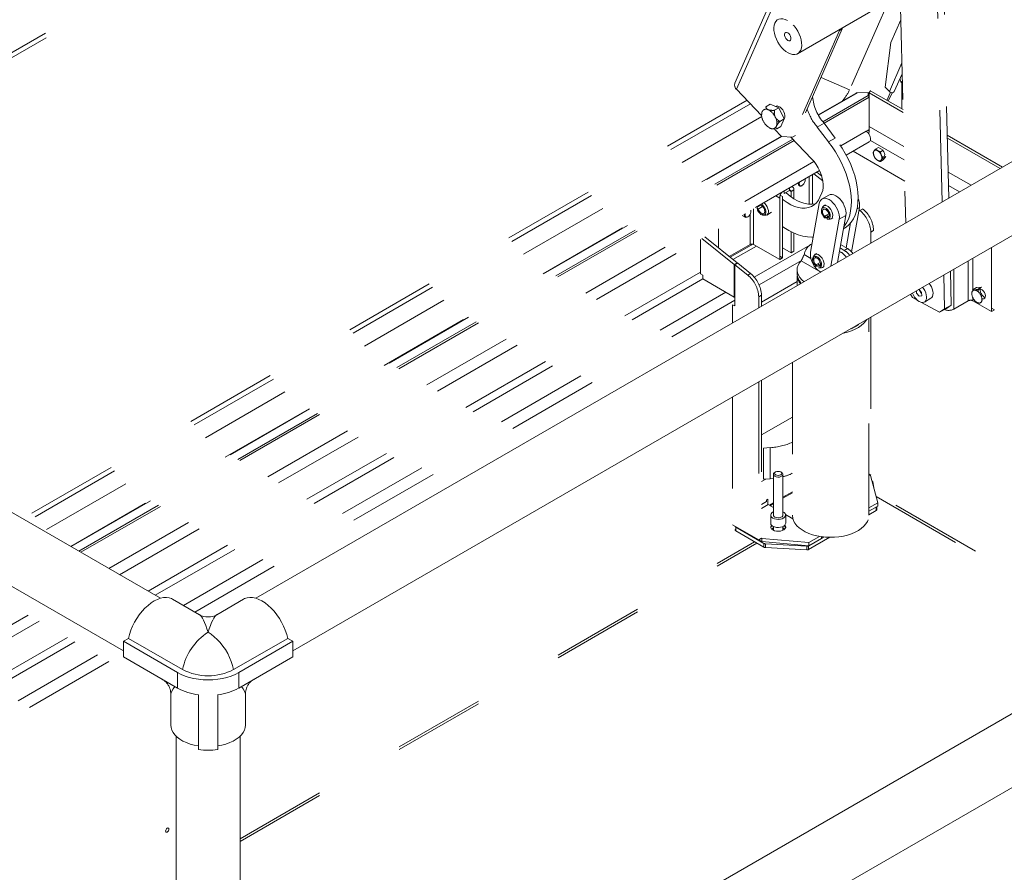
# Model space of a CAD drawing. Units: inches. Extents: x 0.3 to 16.7, y 0.3 to 10.7.
# Drawn here: x 12.3 to 13.4, y 7.2 to 8.1 of the extents above; entities that cross this region are included whole.
import ezdxf

# ---------------------------------------------------------------- set-up
doc = ezdxf.new("R2010")
doc.units = ezdxf.units.IN
doc.header["$MEASUREMENT"] = 0
doc.linetypes.add('HIDDEN', pattern=[0.075, 0.05, -0.025])

msp = doc.modelspace()

# ---------------------------------------------------------------- linework, layer by layer
at = {"color": 7, "linetype": 'HIDDEN', "lineweight": 15}
for p, q in [((11.9024, 7.8443), (13.6014, 8.8251)), ((11.9032, 7.8394), (13.6022, 8.8202)), ((13.2855, 8.4931), (13.0868, 8.04)), ((13.2871, 8.4862), (13.0886, 8.0333)), ((13.3199, 7.9147), (13.3138, 8.1699)), ((13.1551, 8.0721), (13.2821, 8.1454)), ((13.3125, 7.9105), (13.3067, 8.1537)), ((13.254, 8.1291), (13.2117, 8.0327)), ((13.2674, 8.1223), (13.2729, 7.8876)), ((13.2568, 8.0842), (13.2677, 8.109)), ((13.2007, 8.0974), (13.1497, 7.981)), ((13.2038, 8.0992), (13.1528, 7.9828)), ((13.2007, 8.0974), (13.2005, 8.0982)), ((13.2038, 8.0992), (13.2007, 8.0974)), ((13.2036, 8.1), (13.2038, 8.0992)), ((13.2505, 8.0357), (13.2568, 8.0842)), ((13.2688, 8.0621), (13.2551, 8.0309)), ((13.2605, 8.0309), (13.2691, 8.0503)), ((13.1806, 8.0463), (13.2117, 8.0327)), ((13.1159, 8.0047), (13.0886, 8.0333)), ((13.2188, 8.0292), (13.1776, 8.0054)), ((13.1778, 8.005), (13.2203, 8.0296)), ((13.1826, 7.998), (13.2321, 8.0265)), ((13.2321, 8.0297), (13.2203, 8.0296)), ((13.2321, 8.0265), (13.2321, 8.0297)), ((13.2331, 8.029), (13.2321, 8.029)), ((13.2331, 8.0267), (13.2321, 8.0267)), ((13.2331, 8.0294), (13.2331, 7.9927)), ((13.2701, 8.008), (13.2331, 8.0294)), ((13.27, 8.0111), (13.2348, 8.0314)), ((13.2551, 8.0309), (13.2505, 8.0357)), ((13.2525, 8.0211), (13.2564, 8.03)), ((13.2539, 8.0204), (13.258, 8.0296)), ((13.1001, 8.0213), (12.3105, 7.5655)), ((13.1037, 8.0175), (12.3156, 7.5626)), ((13.1252, 8.017), (13.1205, 8.0143)), ((13.1252, 8.017), (13.1347, 8.0131)), ((13.1331, 8.0151), (13.1317, 8.0143)), ((13.133, 8.0151), (13.1329, 8.0149)), ((13.133, 8.0151), (13.1329, 8.015)), ((13.184, 7.9963), (13.2331, 8.0246)), ((13.2331, 8.0246), (13.2331, 7.9894)), ((13.1257, 8.0094), (13.1261, 8.0105)), ((13.1347, 8.0131), (13.13, 8.0104)), ((13.1347, 8.0131), (13.1406, 8.001)), ((13.1161, 8.0035), (12.334, 7.552)), ((13.1328, 7.9945), (13.1324, 7.9947)), ((13.1355, 7.9985), (13.1345, 7.9979)), ((13.135, 7.9981), (13.1355, 7.9985)), ((13.1406, 8.001), (13.1359, 7.9983)), ((13.1406, 8.001), (13.137, 7.9928)), ((13.1404, 8.0013), (13.1409, 8.0015)), ((13.1765, 7.9922), (13.1839, 7.9965)), ((13.196, 7.9801), (13.1839, 7.9965)), ((13.1375, 7.9823), (12.3631, 7.5352)), ((13.1377, 7.982), (13.13, 7.99)), ((13.137, 7.9928), (13.1323, 7.9901)), ((13.1497, 7.981), (13.1528, 7.9828)), ((13.1887, 7.9759), (13.1765, 7.9922)), ((13.2022, 7.9716), (13.2298, 7.9875)), ((13.2331, 7.9894), (13.2298, 7.9875)), ((13.2331, 7.9877), (13.2316, 7.9886)), ((13.271, 7.9709), (13.2331, 7.9927)), ((13.2331, 7.9839), (13.2331, 7.984)), ((13.3784, 7.9485), (13.3182, 7.9832)), ((12.3635, 7.535), (13.1379, 7.982)), ((12.372, 7.53), (13.1498, 7.979)), ((12.3742, 7.5288), (13.1513, 7.9774)), ((13.1377, 7.982), (13.1497, 7.981)), ((13.1477, 7.9811), (13.1704, 7.9575)), ((13.1887, 7.9759), (13.196, 7.9801)), ((13.2082, 7.9615), (13.2332, 7.9759)), ((13.2331, 7.9759), (13.2331, 7.9759)), ((13.2713, 7.9563), (13.2344, 7.9776)), ((13.3758, 7.947), (13.3183, 7.9802)), ((13.2719, 7.9332), (13.2155, 7.9657)), ((13.2401, 7.9682), (13.2432, 7.97)), ((13.2485, 7.967), (13.2432, 7.97)), ((13.2454, 7.9652), (13.2485, 7.967)), ((12.4047, 7.5112), (13.1729, 7.9547)), ((13.2454, 7.9545), (13.2485, 7.9563)), ((13.2481, 7.9583), (13.2512, 7.9601)), ((13.2485, 7.9563), (13.2512, 7.9601)), ((12.4164, 7.5044), (13.1791, 7.9447)), ((13.1714, 7.9081), (13.1714, 7.9403)), ((13.1729, 7.9411), (13.1827, 7.9334)), ((13.176, 7.9429), (13.1814, 7.9386)), ((13.3441, 7.9287), (13.3192, 7.943)), ((13.1559, 7.9304), (13.156, 7.9314)), ((13.1632, 7.9355), (13.1632, 7.9346)), ((13.1632, 7.9341), (13.1632, 7.9346)), ((13.1677, 7.9081), (13.1677, 7.9381)), ((13.1386, 7.9165), (13.1362, 7.9179)), ((13.1405, 7.9197), (13.1462, 7.923)), ((13.1405, 7.9197), (13.1405, 7.9224)), ((13.1462, 7.923), (13.1462, 7.9257)), ((13.1462, 7.923), (13.1481, 7.9219)), ((13.1481, 7.9219), (13.1511, 7.9237)), ((13.1481, 7.9161), (13.1481, 7.9219)), ((13.1511, 7.914), (13.1511, 7.9237)), ((13.1596, 7.9282), (13.16, 7.9285)), ((13.1816, 7.9205), (13.1795, 7.9157)), ((13.1891, 7.918), (13.1817, 7.9138)), ((13.3316, 7.9215), (13.3195, 7.9285)), ((13.1122, 7.9059), (13.1143, 7.9071)), ((13.1356, 7.9147), (13.1313, 7.9171)), ((13.1356, 7.9147), (13.1356, 7.8479)), ((13.1386, 7.9165), (13.1386, 7.8497)), ((13.1787, 7.9089), (13.1691, 7.8558)), ((13.1854, 7.9074), (13.1836, 7.9063)), ((13.097, 7.8964), (13.097, 7.8973)), ((13.1035, 7.8971), (13.1035, 7.8643)), ((13.1072, 7.8643), (13.1072, 7.9032)), ((13.1118, 7.9052), (13.1109, 7.9036)), ((13.1122, 7.9028), (13.1109, 7.9036)), ((13.1118, 7.9052), (13.1149, 7.907)), ((13.1122, 7.9059), (13.1123, 7.9062)), ((13.1122, 7.9028), (13.117, 7.9056)), ((13.1183, 7.8979), (13.1205, 7.8992)), ((13.1216, 7.8963), (13.1267, 7.8993)), ((13.1824, 7.905), (13.1814, 7.903)), ((13.1845, 7.8949), (13.1893, 7.8977)), ((13.2138, 7.8562), (13.2225, 7.9044)), ((13.2199, 7.9029), (13.2225, 7.9044)), ((13.2221, 7.902), (13.2229, 7.9013)), ((13.2229, 7.9013), (13.226, 7.9031)), ((13.0946, 7.8959), (13.098, 7.894)), ((13.1177, 7.8961), (13.1199, 7.896)), ((13.1845, 7.8934), (13.1845, 7.8949)), ((13.1845, 7.8934), (13.1864, 7.8934)), ((13.1864, 7.8934), (13.1882, 7.8945)), ((13.1872, 7.8934), (13.1893, 7.8946)), ((13.1872, 7.8934), (13.1872, 7.8919)), ((13.1879, 7.8918), (13.1901, 7.8917)), ((13.1884, 7.8946), (13.1895, 7.8952)), ((13.1885, 7.8946), (13.1888, 7.8943)), ((13.1912, 7.8404), (13.2004, 7.8916)), ((13.1918, 7.892), (13.1936, 7.8931)), ((13.1986, 7.8447), (13.2078, 7.8959)), ((13.2004, 7.8916), (13.2078, 7.8959)), ((13.208, 7.8606), (13.2129, 7.8877)), ((13.0689, 7.8811), (13.0689, 7.8604)), ((13.1481, 7.8551), (13.1481, 7.8781)), ((13.1511, 7.8569), (13.1511, 7.8767)), ((13.2052, 7.8814), (13.2061, 7.882)), ((13.2379, 7.8795), (13.2348, 7.8777)), ((13.2348, 7.8777), (13.2348, 7.8656)), ((13.0493, 7.8698), (13.0493, 7.8323)), ((13.0508, 7.8706), (13.0861, 7.8425)), ((13.0539, 7.8724), (13.0892, 7.8443)), ((13.0806, 7.8511), (13.1035, 7.8643)), ((13.1064, 7.8646), (13.0816, 7.8503)), ((13.1356, 7.8479), (13.1072, 7.8643)), ((13.0847, 7.8478), (13.1102, 7.8625)), ((13.1079, 7.8286), (13.1684, 7.8635)), ((13.1386, 7.8605), (13.1481, 7.8551)), ((13.1511, 7.8569), (13.1481, 7.8551)), ((13.1759, 7.8543), (13.1741, 7.8533)), ((13.2007, 7.8567), (13.2023, 7.8558)), ((13.2014, 7.8604), (13.2058, 7.8578)), ((13.202, 7.8641), (13.2093, 7.8599)), ((13.2093, 7.8599), (13.2058, 7.8578)), ((13.3664, 7.7911), (13.3664, 7.861)), ((13.0892, 7.8443), (13.0861, 7.8425)), ((13.0868, 7.8419), (13.0899, 7.8437)), ((13.0892, 7.8443), (13.0892, 7.8433)), ((13.0899, 7.8437), (13.1038, 7.8326)), ((13.1592, 7.8468), (13.1132, 7.8202)), ((13.1386, 7.8497), (13.1356, 7.8514)), ((13.1356, 7.8479), (13.1386, 7.8497)), ((13.1591, 7.8465), (13.1804, 7.8342)), ((13.1612, 7.851), (13.1613, 7.851)), ((13.1623, 7.8532), (13.1696, 7.849)), ((13.1729, 7.852), (13.1719, 7.85)), ((13.176, 7.8509), (13.1737, 7.8496)), ((13.175, 7.8419), (13.1798, 7.8446)), ((13.3411, 7.8464), (13.3411, 7.8029)), ((13.3461, 7.8149), (13.3461, 7.8493)), ((12.4473, 7.4866), (13.0493, 7.8341)), ((13.0517, 7.8309), (13.0493, 7.8323)), ((13.0861, 7.8425), (13.0861, 7.8069)), ((13.0868, 7.8419), (13.1007, 7.8308)), ((13.0868, 7.7972), (13.0868, 7.8419)), ((13.1007, 7.8308), (13.1038, 7.8326)), ((13.1546, 7.8364), (13.1546, 7.8323)), ((13.175, 7.8404), (13.1768, 7.8404)), ((13.1768, 7.8404), (13.1787, 7.8414)), ((13.1777, 7.8404), (13.1798, 7.8416)), ((13.1795, 7.8388), (13.1777, 7.8389)), ((13.1783, 7.8388), (13.1806, 7.8386)), ((13.1789, 7.8416), (13.1799, 7.8422)), ((13.1789, 7.8406), (13.1812, 7.8419)), ((13.179, 7.8415), (13.1793, 7.8413)), ((13.1823, 7.839), (13.1841, 7.8401)), ((13.3226, 7.7981), (13.3218, 7.8352)), ((13.3253, 7.8373), (13.3253, 7.7937)), ((12.4552, 7.482), (13.052, 7.8266)), ((13.0517, 7.8267), (13.0517, 7.8309)), ((13.0517, 7.8267), (13.0861, 7.8069)), ((13.1158, 7.8014), (13.1548, 7.8239)), ((13.1548, 7.8301), (13.1548, 7.8194)), ((13.3153, 7.7939), (13.3144, 7.831)), ((12.4859, 7.4709), (13.077, 7.8122)), ((13.2847, 7.8138), (13.2848, 7.8111)), ((13.2848, 7.8111), (13.2876, 7.8077)), ((13.2874, 7.8152), (13.2869, 7.8151)), ((13.2902, 7.8118), (13.2874, 7.8152)), ((13.2903, 7.8081), (13.2902, 7.8118)), ((13.3458, 7.8148), (13.35, 7.8172)), ((13.3461, 7.8138), (13.3461, 7.8147)), ((13.3555, 7.8177), (13.35, 7.8172)), ((13.3513, 7.8153), (13.3555, 7.8177)), ((12.4983, 7.4637), (13.0868, 7.8035)), ((13.0861, 7.8104), (13.0868, 7.81)), ((13.0861, 7.8069), (13.0868, 7.8073)), ((13.1158, 7.809), (13.1127, 7.8072)), ((13.1127, 7.8072), (13.1127, 7.7951)), ((13.1158, 7.809), (13.1158, 7.7969)), ((13.2782, 7.8101), (13.2804, 7.8064)), ((13.2804, 7.8064), (13.2852, 7.8038)), ((13.2876, 7.8077), (13.2903, 7.8081)), ((13.2902, 7.8011), (13.3098, 7.7904)), ((13.2932, 7.8015), (13.3004, 7.8057)), ((13.3411, 7.8029), (13.3253, 7.7937)), ((13.3461, 7.8029), (13.3461, 7.8061)), ((13.3461, 7.8029), (13.3664, 7.7911)), ((13.3513, 7.8005), (13.3514, 7.8006)), ((13.0843, 7.7986), (13.0868, 7.7972)), ((13.0843, 7.7986), (13.0843, 7.7788)), ((13.3172, 7.7946), (13.3098, 7.7904)), ((13.3098, 7.7904), (13.3153, 7.7939)), ((13.3153, 7.7939), (13.3226, 7.7981)), ((13.3226, 7.7981), (13.3172, 7.7946)), ((13.3664, 7.7947), (13.3695, 7.7929)), ((13.3695, 7.7929), (13.3664, 7.7911)), ((13.2327, 7.5691), (13.2327, 7.7838)), ((13.2348, 7.7851), (13.2348, 7.613)), ((13.1494, 7.7357), (13.1494, 7.5691)), ((13.1127, 7.7145), (13.1127, 7.5424)), ((13.1158, 7.7163), (13.1158, 7.5442)), ((13.0843, 7.6982), (13.0843, 7.5588)), ((13.1158, 7.6568), (13.1494, 7.6762)), ((13.1181, 7.6423), (13.1253, 7.6428)), ((13.1181, 7.6423), (13.1181, 7.6083)), ((13.1253, 7.6428), (13.1253, 7.6088)), ((13.1205, 7.6085), (13.1158, 7.6058)), ((13.1181, 7.6083), (13.1253, 7.6088)), ((13.1253, 7.6088), (13.1287, 7.6091)), ((13.1287, 7.6137), (13.1287, 7.5693)), ((13.1391, 7.5693), (13.1391, 7.6137)), ((13.2327, 7.6142), (13.2348, 7.613)), ((13.2327, 7.6135), (13.2347, 7.6123)), ((13.2424, 7.5828), (13.2347, 7.6123)), ((13.2362, 7.6065), (13.2362, 7.6065)), ((13.2381, 7.5993), (13.237, 7.6056)), ((13.1227, 7.5866), (13.1212, 7.5858)), ((13.1212, 7.5858), (13.1212, 7.584)), ((13.1227, 7.5806), (13.1227, 7.5866)), ((13.1494, 7.5946), (13.1391, 7.5887)), ((13.1494, 7.5937), (13.1391, 7.5878)), ((13.522, 7.43), (13.2397, 7.593)), ((13.2407, 7.5895), (13.5194, 7.4286)), ((13.1212, 7.584), (13.1158, 7.5809)), ((13.1158, 7.5766), (13.123, 7.5808)), ((13.1287, 7.5775), (13.123, 7.5808)), ((13.1287, 7.5826), (13.1243, 7.5801)), ((13.1287, 7.5818), (13.125, 7.5796)), ((13.2424, 7.5828), (13.2327, 7.5772)), ((13.2424, 7.5792), (13.2327, 7.5736)), ((13.2407, 7.5743), (13.2407, 7.5783)), ((13.2415, 7.5756), (13.241, 7.5784)), ((13.2415, 7.5787), (13.2415, 7.5756)), ((13.2424, 7.5828), (13.2424, 7.5792)), ((13.1258, 7.5693), (13.1258, 7.5605)), ((13.1499, 7.5652), (13.142, 7.5698)), ((13.1421, 7.5605), (13.1421, 7.5693)), ((13.2327, 7.5697), (13.2407, 7.5743)), ((13.0843, 7.5588), (13.1127, 7.5424)), ((13.0879, 7.5561), (13.1184, 7.5385)), ((13.0879, 7.5561), (13.0879, 7.552)), ((13.1258, 7.5564), (13.1258, 7.5554)), ((13.1287, 7.5569), (13.1287, 7.5528)), ((13.1391, 7.5528), (13.1391, 7.5569)), ((13.1391, 7.5553), (13.1396, 7.5551)), ((13.1421, 7.5554), (13.1421, 7.5564)), ((13.0879, 7.552), (13.1184, 7.5344)), ((13.1158, 7.5442), (13.1127, 7.5424)), ((13.1127, 7.5424), (13.1162, 7.5404)), ((13.1158, 7.5442), (13.1162, 7.544)), ((13.1674, 7.5395), (13.1162, 7.544)), ((13.1162, 7.544), (13.1162, 7.5404)), ((13.1671, 7.5318), (13.1901, 7.5451)), ((13.1674, 7.5395), (13.1789, 7.5461)), ((13.1674, 7.5359), (13.181, 7.5438)), ((13.181, 7.5438), (13.181, 7.5458)), ((13.181, 7.5439), (13.1837, 7.5455)), ((12.5477, 7.2167), (13.1082, 7.5403)), ((12.5477, 7.2138), (13.1107, 7.5388)), ((13.1674, 7.5359), (13.1162, 7.5404)), ((13.1184, 7.5344), (13.1184, 7.5385)), ((13.12, 7.538), (13.165, 7.5355)), ((13.12, 7.538), (13.12, 7.534)), ((13.12, 7.534), (13.165, 7.5314)), ((13.165, 7.5314), (13.165, 7.5355)), ((13.1671, 7.5359), (13.1672, 7.536)), ((13.1671, 7.5359), (13.1671, 7.5318)), ((13.1674, 7.5395), (13.1674, 7.5359)), ((11.8838, 7.2105), (12.3349, 7.4709)), ((11.8956, 7.2037), (12.3466, 7.4641)), ((11.9265, 7.1859), (12.3775, 7.4463)), ((11.9343, 7.1814), (12.3854, 7.4417)), ((11.9593, 7.167), (12.4103, 7.4273)), ((11.9717, 7.1598), (12.4205, 7.4188))]:
    msp.add_line(p, q, dxfattribs=at)
at = {"color": 7, "linetype": 'Continuous', "lineweight": 15}
for p, q in [((14.3155, 8.4895), (12.5646, 7.4787)), ((12.605, 7.4214), (14.3504, 8.429)), ((12.4609, 7.4787), (11.418, 8.0808)), ((13.2678, 8.0475), (13.2691, 8.0475)), ((13.2671, 8.0423), (13.2693, 8.0418)), ((13.2693, 8.0403), (13.2686, 8.0404)), ((13.2686, 8.0119), (13.2686, 8.0404)), ((11.3834, 8.0201), (12.4205, 7.4214)), ((14.3155, 7.8881), (12.5646, 6.8774)), ((12.605, 6.8201), (14.3504, 7.8277)), ((12.5034, 7.4608), (12.4741, 7.4777)), ((12.5514, 7.4777), (12.5221, 7.4608)), ((12.4205, 7.4318), (12.4261, 7.435)), ((12.4795, 7.3978), (12.4205, 7.4318)), ((12.4205, 7.4148), (12.4205, 7.4318)), ((12.485, 7.401), (12.4261, 7.435)), ((12.5405, 7.401), (12.5995, 7.435)), ((12.5461, 7.3978), (12.605, 7.4318)), ((12.605, 7.4318), (12.5995, 7.435)), ((12.605, 7.4148), (12.605, 7.4318)), ((12.4795, 7.3808), (12.4205, 7.4148)), ((12.5461, 7.3808), (12.605, 7.4148)), ((12.4795, 7.3808), (12.4795, 7.3978)), ((12.5461, 7.3808), (12.5461, 7.3978)), ((12.4721, 7.3742), (12.4721, 7.3404)), ((12.5023, 7.3735), (12.5023, 7.3139)), ((12.5232, 7.3735), (12.5232, 7.3139)), ((12.5534, 7.3404), (12.5534, 7.3742)), ((12.4779, 7.3284), (12.4779, 6.8387)), ((12.5477, 6.8387), (12.5477, 7.3284))]:
    msp.add_line(p, q, dxfattribs=at)
at = {"color": 7, "linetype": 'HIDDEN', "lineweight": 15, "flags": 128}
for points in [[(13.144, 8.1084), (13.1415, 8.1095), (13.1391, 8.1101), (13.1368, 8.1102), (13.1348, 8.1097), (13.133, 8.1088), (13.1315, 8.1073), (13.1304, 8.1054), (13.1296, 8.103), (13.1293, 8.1004), (13.1293, 8.0974), (13.1298, 8.0943), (13.1307, 8.0911), (13.132, 8.0879), (13.1335, 8.0847), (13.1354, 8.0817), (13.1376, 8.079), (13.1399, 8.0765), (13.1423, 8.0745), (13.1448, 8.0729), (13.1473, 8.0718), (13.1497, 8.0712), (13.152, 8.0711), (13.1541, 8.0716), (13.1559, 8.0725), (13.1573, 8.074), (13.1585, 8.0759), (13.1592, 8.0783), (13.1596, 8.0809), (13.1595, 8.0839), (13.159, 8.087), (13.1581, 8.0902), (13.1569, 8.0934), (13.1553, 8.0966), (13.1534, 8.0996), (13.1513, 8.1023), (13.1489, 8.1048), (13.1465, 8.1068), (13.144, 8.1084)], [(13.1445, 8.0865), (13.1433, 8.0874), (13.1422, 8.0887), (13.1414, 8.0902), (13.141, 8.0918), (13.1409, 8.0933), (13.1413, 8.0944), (13.1421, 8.0951), (13.1431, 8.0952), (13.1443, 8.0948), (13.1455, 8.0939), (13.1466, 8.0926), (13.1474, 8.0911), (13.1479, 8.0895), (13.1479, 8.088), (13.1475, 8.0869), (13.1468, 8.0862), (13.1457, 8.0861), (13.1445, 8.0865)], [(13.2551, 8.0309), (13.2561, 8.0301), (13.2574, 8.0297), (13.2586, 8.0296), (13.2597, 8.03), (13.2604, 8.0307), (13.2605, 8.0309)], [(13.1405, 8.0009), (13.1409, 8.0016), (13.1413, 8.0031), (13.1413, 8.0049), (13.1409, 8.0069), (13.1401, 8.0089), (13.139, 8.0108), (13.1376, 8.0125), (13.1361, 8.0138), (13.1345, 8.0147), (13.133, 8.0151), (13.1317, 8.0149), (13.131, 8.0146)], [(13.1345, 7.9979), (13.1332, 7.9978), (13.1323, 7.998)], [(13.1407, 8.0015), (13.1408, 8.0014), (13.1409, 8.0014)], [(13.1407, 8.0014), (13.1408, 8.0014), (13.1409, 8.0014)], [(13.2331, 7.9866), (13.2326, 7.9858), (13.2323, 7.9852)], [(13.2331, 7.9894), (13.2331, 7.9889), (13.2331, 7.9866)], [(13.2331, 7.9839), (13.2338, 7.9827), (13.2342, 7.9815), (13.2345, 7.9802), (13.2346, 7.9791), (13.2345, 7.978), (13.2342, 7.9771), (13.2338, 7.9764), (13.2331, 7.9759)], [(13.2055, 7.8834), (13.2063, 7.8844), (13.2085, 7.8879), (13.2104, 7.8918), (13.2119, 7.8962), (13.2129, 7.9009), (13.2135, 7.906), (13.2137, 7.9114), (13.2134, 7.917), (13.2127, 7.9229), (13.2116, 7.9289), (13.21, 7.935), (13.208, 7.9411), (13.2056, 7.9472), (13.2029, 7.9533), (13.1998, 7.9592), (13.1963, 7.965), (13.1926, 7.9706), (13.1887, 7.9759)], [(13.2061, 7.882), (13.208, 7.8831), (13.211, 7.8856), (13.2136, 7.8886), (13.2159, 7.8921), (13.2178, 7.8961), (13.2193, 7.9004), (13.2203, 7.9052), (13.2209, 7.9103), (13.2211, 7.9157), (13.2208, 7.9213), (13.2201, 7.9271), (13.2189, 7.9331), (13.2174, 7.9392), (13.2154, 7.9453), (13.213, 7.9515), (13.2102, 7.9575), (13.2071, 7.9635), (13.2037, 7.9693), (13.2, 7.9748), (13.196, 7.9801)], [(13.2463, 7.9615), (13.2468, 7.9597), (13.2469, 7.9581), (13.2466, 7.9568), (13.2459, 7.9558), (13.2449, 7.9553), (13.2437, 7.9553), (13.2423, 7.9559), (13.241, 7.9569), (13.2397, 7.9583), (13.2387, 7.9599), (13.2381, 7.9617), (13.2378, 7.9634), (13.2379, 7.9649), (13.2384, 7.9661), (13.2392, 7.9668), (13.2403, 7.967), (13.2416, 7.9668), (13.243, 7.966), (13.2443, 7.9648), (13.2454, 7.9632), (13.2463, 7.9615)], [(13.2472, 7.9598), (13.2474, 7.9597), (13.2485, 7.9596), (13.2493, 7.96), (13.2499, 7.9609), (13.25, 7.9622), (13.2497, 7.9637), (13.2489, 7.9652), (13.2479, 7.9665), (13.2479, 7.9666)], [(13.1704, 7.9575), (13.173, 7.9545), (13.1754, 7.9513), (13.1775, 7.9478), (13.1793, 7.9441), (13.1808, 7.9404), (13.182, 7.9366), (13.1827, 7.933), (13.1831, 7.9295), (13.183, 7.9261), (13.1825, 7.9231), (13.1816, 7.9205)], [(13.1568, 7.9304), (13.157, 7.9291), (13.1576, 7.9283), (13.1586, 7.9281), (13.1597, 7.9283), (13.1609, 7.9292), (13.162, 7.9304), (13.1628, 7.9319), (13.1632, 7.9334), (13.1632, 7.9348), (13.163, 7.9354)], [(13.157, 7.932), (13.157, 7.9318), (13.1568, 7.9304)], [(13.1748, 7.9088), (13.1743, 7.9086), (13.1708, 7.9081), (13.1671, 7.9081), (13.1632, 7.9087), (13.1592, 7.91), (13.1551, 7.9118), (13.151, 7.9141), (13.1469, 7.917), (13.1428, 7.9203), (13.1424, 7.9207)], [(13.2078, 7.8959), (13.2079, 7.8982), (13.2077, 7.9009), (13.2071, 7.9036), (13.206, 7.9064), (13.2046, 7.9091), (13.2029, 7.9117), (13.201, 7.9139), (13.1989, 7.9159), (13.1968, 7.9173), (13.1946, 7.9183), (13.1926, 7.9187), (13.1907, 7.9186), (13.1891, 7.918)], [(13.1109, 7.9036), (13.1115, 7.9017), (13.1125, 7.8999), (13.1138, 7.8982), (13.1152, 7.897), (13.1167, 7.8963), (13.1181, 7.8961), (13.1192, 7.8965), (13.1201, 7.8974), (13.1205, 7.8988), (13.1205, 7.9005), (13.1201, 7.9023), (13.1192, 7.9042), (13.1181, 7.9059), (13.1167, 7.9073), (13.1156, 7.9081)], [(13.114, 7.9072), (13.1151, 7.9069), (13.1163, 7.9062), (13.1175, 7.905), (13.1185, 7.9035), (13.1191, 7.9018), (13.1193, 7.9003), (13.1191, 7.899), (13.1185, 7.898), (13.1175, 7.8977), (13.1163, 7.8978), (13.1151, 7.8985), (13.1139, 7.8997), (13.1129, 7.9012), (13.1122, 7.9028), (13.1122, 7.9028)], [(13.1183, 7.9096), (13.1193, 7.9088), (13.1208, 7.9071), (13.122, 7.9052), (13.1228, 7.9031), (13.1233, 7.9011), (13.1233, 7.8992), (13.1228, 7.8977), (13.122, 7.8966), (13.1208, 7.896), (13.1199, 7.896)], [(13.1795, 7.9157), (13.1777, 7.9124), (13.1756, 7.9096), (13.173, 7.9073), (13.1701, 7.9056), (13.1669, 7.9044), (13.1634, 7.9038), (13.1597, 7.9039), (13.1559, 7.9045), (13.1518, 7.9057), (13.1477, 7.9075), (13.1436, 7.9098), (13.1395, 7.9127), (13.1386, 7.9134)], [(13.2004, 7.8916), (13.2006, 7.894), (13.2003, 7.8966), (13.1997, 7.8994), (13.1986, 7.9022), (13.1973, 7.9049), (13.1956, 7.9074), (13.1936, 7.9097), (13.1916, 7.9116), (13.1894, 7.9131), (13.1873, 7.914), (13.1852, 7.9145), (13.1833, 7.9144), (13.1816, 7.9137), (13.1803, 7.9126), (13.1793, 7.9109), (13.1787, 7.9089)], [(13.1009, 7.8944), (13.1, 7.8939), (13.0988, 7.8937), (13.0978, 7.8941), (13.0972, 7.895), (13.097, 7.8964)], [(13.0978, 7.8964), (13.0981, 7.8951), (13.0987, 7.8943), (13.0996, 7.894), (13.1008, 7.8943), (13.102, 7.8951), (13.103, 7.8964), (13.1038, 7.8978), (13.1043, 7.8994), (13.1043, 7.9008), (13.1041, 7.9014)], [(13.0981, 7.8979), (13.0981, 7.8978), (13.0978, 7.8964)], [(13.1042, 7.9015), (13.1043, 7.9006), (13.1043, 7.9003)], [(13.1872, 7.8919), (13.1885, 7.8918), (13.1896, 7.8923), (13.1904, 7.8933), (13.1907, 7.8948), (13.1906, 7.8965), (13.1901, 7.8984), (13.1892, 7.9003), (13.188, 7.902), (13.1866, 7.9033), (13.1851, 7.9041), (13.1837, 7.9044), (13.1825, 7.9042), (13.1816, 7.9034), (13.1811, 7.9021), (13.181, 7.9004), (13.1813, 7.8986), (13.1821, 7.8967), (13.1832, 7.8949), (13.1845, 7.8934)], [(13.1845, 7.8949), (13.1834, 7.8963), (13.1826, 7.8979), (13.1822, 7.8995), (13.1822, 7.901), (13.1827, 7.9021), (13.1835, 7.9027), (13.1846, 7.9028), (13.1858, 7.9024), (13.1871, 7.9014), (13.1882, 7.9), (13.189, 7.8984), (13.1895, 7.8968), (13.1895, 7.8953), (13.1891, 7.8942), (13.1883, 7.8935), (13.1872, 7.8934)], [(13.1824, 7.905), (13.1829, 7.9057), (13.184, 7.9065), (13.1853, 7.9067), (13.1869, 7.9063), (13.1885, 7.9054), (13.19, 7.904), (13.1914, 7.9022), (13.1925, 7.9002), (13.1932, 7.8981), (13.1935, 7.8961), (13.1933, 7.8944), (13.1928, 7.893), (13.1918, 7.892), (13.1905, 7.8917), (13.1901, 7.8917)], [(13.1864, 7.8934), (13.1849, 7.8949), (13.1848, 7.895)], [(13.1868, 7.8962), (13.1871, 7.8959), (13.1885, 7.8946)], [(13.1386, 7.8837), (13.1402, 7.8826), (13.1454, 7.8795), (13.1507, 7.8769), (13.1558, 7.8748), (13.1609, 7.8734), (13.1658, 7.8725), (13.1706, 7.8722), (13.1721, 7.8723)], [(13.1729, 7.852), (13.1734, 7.8527), (13.1744, 7.8535), (13.1758, 7.8537), (13.1774, 7.8533), (13.179, 7.8523), (13.1805, 7.8509), (13.1819, 7.8492), (13.183, 7.8472), (13.1837, 7.8451), (13.184, 7.8431), (13.1838, 7.8413), (13.1832, 7.8399), (13.1823, 7.839), (13.181, 7.8386), (13.1806, 7.8386)], [(13.1621, 7.8236), (13.1596, 7.8258), (13.1575, 7.8282), (13.1559, 7.8308), (13.155, 7.8334), (13.1546, 7.8361), (13.1548, 7.8388), (13.1557, 7.8415), (13.1571, 7.8441), (13.1591, 7.8465)], [(13.1777, 7.8389), (13.179, 7.8388), (13.1801, 7.8393), (13.1809, 7.8403), (13.1812, 7.8418), (13.1811, 7.8435), (13.1806, 7.8454), (13.1797, 7.8473), (13.1785, 7.8489), (13.1771, 7.8503), (13.1756, 7.8511), (13.1742, 7.8514), (13.173, 7.8511), (13.1721, 7.8503), (13.1715, 7.849), (13.1714, 7.8474), (13.1718, 7.8455), (13.1726, 7.8437), (13.1737, 7.8419), (13.175, 7.8404)], [(13.175, 7.8419), (13.1739, 7.8433), (13.1731, 7.8449), (13.1727, 7.8465), (13.1727, 7.848), (13.1731, 7.8491), (13.174, 7.8497), (13.1751, 7.8498), (13.1763, 7.8493), (13.1776, 7.8484), (13.1787, 7.847), (13.1795, 7.8454), (13.1799, 7.8438), (13.18, 7.8423), (13.1795, 7.8412), (13.1787, 7.8405), (13.1777, 7.8404)], [(13.1746, 7.8514), (13.1745, 7.8503), (13.1745, 7.85)], [(13.1773, 7.8432), (13.1776, 7.8429), (13.179, 7.8415)], [(13.1768, 7.8404), (13.1753, 7.8419), (13.1752, 7.842)], [(13.1797, 7.841), (13.1805, 7.8406), (13.1809, 7.8404)], [(13.2984, 7.8218), (13.2996, 7.8203), (13.3009, 7.8181), (13.3019, 7.8158), (13.3025, 7.8134), (13.3028, 7.8112), (13.3026, 7.8092), (13.3021, 7.8075), (13.3012, 7.8063), (13.3004, 7.8057)], [(13.2912, 7.8176), (13.2924, 7.8161), (13.2937, 7.8139), (13.2947, 7.8116), (13.2953, 7.8093), (13.2956, 7.807), (13.2954, 7.805), (13.2949, 7.8034), (13.294, 7.8021), (13.2927, 7.8013), (13.2912, 7.801), (13.2895, 7.8012), (13.2877, 7.802), (13.2859, 7.8032), (13.2842, 7.8048), (13.2826, 7.8068), (13.2813, 7.809), (13.2803, 7.8113)], [(13.3559, 7.8054), (13.3569, 7.805), (13.3581, 7.8051), (13.359, 7.8057), (13.3596, 7.8069), (13.3597, 7.8084), (13.3593, 7.8101), (13.3586, 7.8118), (13.3575, 7.8134), (13.3562, 7.8147), (13.3549, 7.8155), (13.3536, 7.8157), (13.3525, 7.8153), (13.3518, 7.8145), (13.3514, 7.8132)], [(13.2045, 7.7675), (13.205, 7.7676), (13.2095, 7.7687), (13.2138, 7.7701), (13.2178, 7.7718), (13.2214, 7.7738), (13.2245, 7.776), (13.2272, 7.7784), (13.2294, 7.7809), (13.2305, 7.7825)], [(13.2174, 7.7746), (13.2186, 7.7753), (13.221, 7.7771)], [(13.1371, 7.6161), (13.1376, 7.6158), (13.1386, 7.615), (13.1391, 7.6139), (13.139, 7.6129), (13.1382, 7.612), (13.1369, 7.6112), (13.1353, 7.6108), (13.1335, 7.6107), (13.1317, 7.611), (13.1302, 7.6116), (13.1292, 7.6124), (13.1287, 7.6134), (13.1289, 7.6145), (13.1297, 7.6154), (13.1308, 7.6161)], [(13.1367, 7.6163), (13.1354, 7.6168), (13.1339, 7.617), (13.1324, 7.6168), (13.1312, 7.6163), (13.1303, 7.6156), (13.13, 7.6147), (13.1303, 7.6139), (13.1312, 7.6132), (13.1324, 7.6127), (13.1339, 7.6125), (13.1354, 7.6127), (13.1367, 7.6132), (13.1375, 7.6139), (13.1378, 7.6147), (13.1375, 7.6156), (13.1367, 7.6163)], [(13.1282, 7.566), (13.1268, 7.567), (13.126, 7.5682), (13.1258, 7.5695), (13.1262, 7.5707), (13.1271, 7.5719), (13.1286, 7.5729), (13.1287, 7.5729)], [(13.1391, 7.5729), (13.1404, 7.5721), (13.1415, 7.571), (13.142, 7.5698), (13.1419, 7.5685), (13.1413, 7.5673), (13.1401, 7.5662), (13.1384, 7.5654), (13.1364, 7.5648), (13.1342, 7.5646), (13.132, 7.5648), (13.1299, 7.5652), (13.1282, 7.566), (13.1282, 7.566)], [(13.1391, 7.5693), (13.139, 7.5685), (13.1382, 7.5676), (13.1369, 7.5669), (13.1353, 7.5664), (13.1335, 7.5663), (13.1317, 7.5666), (13.1302, 7.5672)], [(13.1494, 7.5691), (13.1494, 7.5688), (13.1498, 7.5659), (13.1507, 7.5632), (13.1522, 7.5604), (13.1543, 7.5578), (13.1568, 7.5554), (13.1599, 7.5532), (13.1634, 7.5512), (13.1673, 7.5494), (13.1715, 7.5479), (13.176, 7.5467), (13.1807, 7.5459), (13.1855, 7.5453), (13.1904, 7.5451), (13.1954, 7.5452), (13.2002, 7.5457), (13.205, 7.5465), (13.2095, 7.5476), (13.2138, 7.549), (13.2178, 7.5507), (13.2214, 7.5526), (13.2245, 7.5548), (13.2272, 7.5572), (13.2294, 7.5598), (13.2311, 7.5625), (13.2322, 7.5652), (13.2327, 7.5681), (13.2327, 7.5691)], [(13.1282, 7.5531), (13.1268, 7.5541), (13.126, 7.5553), (13.1258, 7.5566), (13.1262, 7.5578), (13.1266, 7.5584)], [(13.1269, 7.554), (13.1279, 7.5548), (13.1287, 7.5553)], [(13.1282, 7.5571), (13.1299, 7.5564), (13.132, 7.5559), (13.1342, 7.5558), (13.1364, 7.556), (13.1384, 7.5565), (13.1401, 7.5574), (13.1413, 7.5584), (13.1419, 7.5597), (13.1421, 7.5605)], [(13.1412, 7.5584), (13.1415, 7.5581), (13.142, 7.5569), (13.1419, 7.5556), (13.1413, 7.5544), (13.1401, 7.5533), (13.1384, 7.5525), (13.1364, 7.5519), (13.1342, 7.5517), (13.132, 7.5518), (13.1299, 7.5523), (13.1282, 7.5531)], [(13.1391, 7.5554), (13.1404, 7.5546), (13.141, 7.5541)], [(13.1396, 7.5551), (13.1409, 7.5541), (13.141, 7.554)], [(12.4664, 7.225), (12.4666, 7.2242), (12.467, 7.2238), (12.4676, 7.2237), (12.4683, 7.2239), (12.469, 7.2245), (12.4696, 7.2253), (12.47, 7.2262), (12.4701, 7.2271), (12.47, 7.2278), (12.4696, 7.2283), (12.469, 7.2284), (12.4683, 7.2282), (12.4676, 7.2276), (12.467, 7.2268), (12.4666, 7.2259), (12.4664, 7.225)]]:
    msp.add_lwpolyline(points, dxfattribs=at)
at = {"color": 7, "linetype": 'Continuous', "lineweight": 15, "flags": 128}
for points in [[(12.4261, 7.435), (12.4272, 7.4394), (12.4286, 7.4438), (12.4305, 7.4483), (12.4326, 7.4526), (12.4351, 7.4568), (12.4378, 7.4608), (12.4408, 7.4646), (12.444, 7.468), (12.4473, 7.471), (12.4507, 7.4737), (12.4541, 7.4758), (12.4576, 7.4775), (12.4609, 7.4788), (12.4642, 7.4794), (12.4674, 7.4796), (12.4703, 7.4792), (12.473, 7.4783), (12.4741, 7.4777)], [(12.5514, 7.4777), (12.5525, 7.4783), (12.5552, 7.4792), (12.5582, 7.4796), (12.5613, 7.4794), (12.5646, 7.4788), (12.568, 7.4775), (12.5714, 7.4758), (12.5749, 7.4737), (12.5783, 7.471), (12.5816, 7.468), (12.5847, 7.4646), (12.5877, 7.4608), (12.5904, 7.4568), (12.5929, 7.4526), (12.5951, 7.4483), (12.5969, 7.4438), (12.5984, 7.4394), (12.5995, 7.435)], [(12.5128, 7.4417), (12.5162, 7.4395), (12.5195, 7.4368), (12.5228, 7.4338), (12.526, 7.4304), (12.5289, 7.4266), (12.5316, 7.4227), (12.5341, 7.4185), (12.5362, 7.4142), (12.538, 7.4098), (12.5395, 7.4053), (12.5405, 7.401)], [(12.4795, 7.3978), (12.4834, 7.3958), (12.4877, 7.394), (12.4923, 7.3925), (12.4972, 7.3913), (12.5023, 7.3905), (12.5075, 7.39), (12.5128, 7.3898), (12.518, 7.39), (12.5232, 7.3905), (12.5283, 7.3913), (12.5332, 7.3925), (12.5378, 7.394), (12.5421, 7.3958), (12.5461, 7.3978)], [(12.5023, 7.3178), (12.4977, 7.3187), (12.4933, 7.3199), (12.4892, 7.3214), (12.4854, 7.3231), (12.482, 7.3251), (12.479, 7.3274), (12.4766, 7.3298), (12.4746, 7.3324), (12.4732, 7.3351), (12.4724, 7.3379), (12.4721, 7.3404)], [(12.5534, 7.3404), (12.5531, 7.3379), (12.5523, 7.3351), (12.5509, 7.3324), (12.549, 7.3298), (12.5465, 7.3274), (12.5435, 7.3251), (12.5401, 7.3231), (12.5364, 7.3214), (12.5322, 7.3199), (12.5278, 7.3187), (12.5232, 7.3178)]]:
    msp.add_lwpolyline(points, dxfattribs=at)
at = {"color": 7, "linetype": 'HIDDEN', "lineweight": 15}
for centre, radius, start, end in [((13.0926, 8.0379), 0.00617, 160.3574, 228.5527), ((13.2204, 8.0295), 0.0492, 184.9268, 222.0647), ((13.1607, 8.0569), 0.0565, 320.1614, 334.6475), ((13.2203, 8.0264), 0.00319, 89.623, 119.4867), ((13.1288, 8.0052), 0.0129, 163.0896, 209.8853), ((13.1207, 8.007), 0.00463, 60.1472, 155.8517), ((13.1157, 7.9964), 0.0164, 24.0107, 63.5315), ((13.2158, 8.0268), 0.0523, 196.4665, 221.3978), ((13.1327, 8.0055), 0.0164, 204.0109, 243.5313), ((13.1276, 7.9948), 0.00463, 240.1473, 335.8519), ((13.1196, 7.9966), 0.0129, 343.0895, 29.8854), ((13.2246, 7.9792), 0.00984, 29.685, 58.1217), ((13.1582, 7.9301), 0.0023, 172.4864, 307.5189), ((13.1462, 7.9142), 0.0107, 140.6063, 177.332), ((13.1469, 7.9221), 0.00114, 350.7862, 129.2035), ((13.1481, 7.9242), 0.00305, 350.6285, 78.6918), ((13.2041, 7.9067), 0.0186, 352.762, 23.609), ((13.1217, 7.9041), 0.00849, 225.0483, 249.3595), ((13.2023, 7.876), 0.0326, 2.9169, 50.8338), ((13.2054, 7.8778), 0.0326, 2.9169, 50.8338), ((13.1053, 7.8607), 0.004, 62.6087, 117.3912), ((13.179, 7.8502), 0.017, 119.0277, 169.8181), ((13.1918, 7.8539), 0.0228, 175.1545, 239.963), ((13.1914, 7.838), 0.0209, 36.1599, 58.6945), ((13.1949, 7.84), 0.0209, 36.1599, 58.6945), ((13.1985, 7.842), 0.0209, 36.1599, 58.6945), ((13.1536, 7.8541), 0.00823, 338.3324, 342.0887), ((13.1808, 7.8494), 0.00849, 170.6369, 194.9456), ((13.0832, 7.8073), 0.0326, 2.9169, 50.8338), ((13.1692, 7.8327), 0.0146, 181.5596, 227.249), ((13.0802, 7.8055), 0.0326, 2.9169, 50.8338), ((13.1689, 7.8306), 0.0141, 182.2825, 220.8424), ((13.306, 7.8221), 0.0196, 202.2525, 216.6931), ((13.3483, 7.8112), 0.00344, 100.547, 189.2521), ((13.3569, 7.8112), 0.012, 182.6391, 219.7721), ((13.3473, 7.8074), 0.00713, 33.4349, 86.5705), ((13.344, 7.8037), 0.012, 2.6399, 39.7717), ((13.3662, 7.8165), 0.0124, 183.6082, 236.3865), ((13.3436, 7.7981), 0.00538, 62.6099, 117.39), ((13.3537, 7.8074), 0.00713, 213.4349, 266.5705), ((13.3526, 7.8037), 0.00344, 280.5474, 9.2508), ((13.3197, 7.8047), 0.0123, 247.461, 297.1362), ((13.1996, 7.806), 0.0362, 291.7989, 308.1957), ((13.1218, 7.7084), 0.0657, 273.0801, 294.8284), ((13.1243, 7.6677), 0.0585, 284.6618, 295.3608), ((13.2356, 7.6052), 0.00141, 14.5202, 64.2443), ((13.2403, 7.5755), 0.00123, 292.9252, 3.6121), ((13.1312, 7.5695), 0.00248, 183.7951, 247.5236), ((13.0884, 7.5572), 0.00126, 181.3823, 246.6262), ((13.0883, 7.5531), 0.00114, 110.7856, 249.2153), ((13.1298, 7.5608), 0.00405, 185.3809, 245.9383), ((13.1294, 7.5551), 0.00356, 129.3236, 171.1918), ((13.1316, 7.5493), 0.00671, 114.9856, 134.5552), ((13.1383, 7.5551), 0.00367, 9.4829, 50.0034), ((13.1201, 7.5417), 0.00363, 241.6432, 267.7562), ((13.1201, 7.5376), 0.00363, 241.6432, 267.7562), ((13.1653, 7.5393), 0.00387, 265.5395, 297.7494), ((13.1653, 7.5352), 0.00387, 265.5395, 297.7494)]:
    msp.add_arc(centre, radius, start, end, dxfattribs=at)
at = {"color": 7, "linetype": 'Continuous', "lineweight": 15}
for centre, radius, start, end in [((13.2717, 8.0444), 0.00504, 172.9735, 231.9455), ((12.5128, 7.4771), 0.0188, 240.263, 299.8129), ((12.5469, 7.3885), 0.0632, 122.7481, 168.6416), ((12.5128, 7.4546), 0.0604, 242.6097, 297.3902), ((12.5095, 7.4355), 0.0624, 241.2379, 263.4216), ((12.516, 7.4355), 0.0624, 276.5784, 298.7619), ((12.5128, 7.394), 0.0808, 262.5901, 277.41)]:
    msp.add_arc(centre, radius, start, end, dxfattribs=at)
at = {"color": 7, "linetype": 'HIDDEN', "lineweight": 15}
for centre, major_axis, start_param, end_param in [((13.2331, 8.0174), (-0.00151, 0.00928), 5.569028, 6.037995), ((13.2331, 8.0222), (0.00151, 0.00928), 6.212025, 6.997342)]:
    msp.add_ellipse(centre, major_axis=major_axis, ratio=0.188424, start_param=start_param, end_param=end_param, dxfattribs=at)
at = {"color": 7, "linetype": 'Continuous', "lineweight": 15}
for major_axis, ratio, start_param, end_param in [((-0.0105, 0.0526), 0.152965, 5.364127, 6.149444), ((0.0105, 0.0526), 0.152965, 0.133742, 0.919059), ((0.0403, 0.0354), 0.152996, 2.548264, 3.007799), ((0.0403, -0.0354), 0.152996, 0.133793, 0.593329)]:
    msp.add_ellipse((12.5128, 7.4085), major_axis=major_axis, ratio=ratio, start_param=start_param, end_param=end_param, dxfattribs=at)
at = {"color": 7, "linetype": 'HIDDEN', "lineweight": 15}
for points, knots in [([(13.123, 8.0111), (13.1226, 8.0113), (13.1215, 8.0118), (13.1208, 8.013), (13.1206, 8.0139), (13.1205, 8.0143)], [0, 0, 0, 0, 0.259148, 0.686823, 1, 1, 1, 1]), ([(13.13, 8.0104), (13.1285, 8.0103), (13.1261, 8.0103), (13.1239, 8.0107), (13.1232, 8.011), (13.123, 8.0111)], [0, 0, 0, 0, 0.5992216, 0.9279744, 1, 1, 1, 1]), ([(13.1307, 8.003), (13.1304, 8.0038), (13.1297, 8.0056), (13.1297, 8.0081), (13.1299, 8.0098), (13.13, 8.0104)], [0, 0, 0, 0, 0.299851, 0.76392, 1, 1, 1, 1]), ([(13.1359, 7.9983), (13.1355, 7.9985), (13.1342, 7.9992), (13.1323, 8.0006), (13.1311, 8.0023), (13.1307, 8.003), (13.1307, 8.003)], [0, 0, 0, 0, 0.188333, 0.668651, 0.9844, 1, 1, 1, 1]), ([(13.1323, 7.9901), (13.1319, 7.9904), (13.1314, 7.991), (13.1316, 7.9922), (13.1318, 7.9928), (13.1319, 7.9929)], [0, 0, 0, 0, 0.599218, 0.927979, 1, 1, 1, 1]), ([(13.1319, 7.9929), (13.1321, 7.9933), (13.1327, 7.9944), (13.1341, 7.9963), (13.1354, 7.9977), (13.1359, 7.9983)], [0, 0, 0, 0, 0.259143, 0.686814, 1, 1, 1, 1]), ([(13.1243, 7.9914), (13.1245, 7.9912), (13.1248, 7.991), (13.1252, 7.9908), (13.1253, 7.9908)], [0, 0, 0, 0, 0.693274, 1, 1, 1, 1]), ([(13.1253, 7.9908), (13.1258, 7.9906), (13.1263, 7.9904), (13.127, 7.9903), (13.1271, 7.9903)], [0, 0, 0, 0, 0.9015898, 1, 1, 1, 1]), ([(13.2374, 7.9645), (13.2377, 7.965), (13.2382, 7.966), (13.2395, 7.9675), (13.2401, 7.9682)], [0, 0, 0, 0, 0.534709, 1, 1, 1, 1]), ([(13.2401, 7.9576), (13.2396, 7.9583), (13.2385, 7.9601), (13.2377, 7.9625), (13.2375, 7.9641), (13.2374, 7.9645)], [0, 0, 0, 0, 0.365999, 0.870775, 1, 1, 1, 1]), ([(13.2401, 7.9682), (13.2408, 7.9676), (13.2422, 7.9663), (13.2444, 7.9655), (13.2454, 7.9652)], [0, 0, 0, 0, 0.5347, 1, 1, 1, 1]), ([(13.2454, 7.9652), (13.2455, 7.9648), (13.2457, 7.9633), (13.2464, 7.9608), (13.2476, 7.9591), (13.2481, 7.9583)], [0, 0, 0, 0, 0.129226, 0.633999, 1, 1, 1, 1]), ([(13.2454, 7.9545), (13.2442, 7.955), (13.2421, 7.9558), (13.2407, 7.957), (13.2401, 7.9576)], [0, 0, 0, 0, 0.534713, 1, 1, 1, 1]), ([(13.2481, 7.9583), (13.2474, 7.9575), (13.2461, 7.956), (13.2456, 7.955), (13.2454, 7.9545)], [0, 0, 0, 0, 0.534713, 1, 1, 1, 1]), ([(13.1613, 7.851), (13.161, 7.8505), (13.1606, 7.8495), (13.1599, 7.848), (13.1594, 7.8471), (13.1592, 7.8467), (13.1591, 7.8465)], [0, 0, 0, 0, 0.29629, 0.592918, 0.883005, 1, 1, 1, 1]), ([(13.1623, 7.8532), (13.1622, 7.8529), (13.162, 7.8526), (13.1617, 7.852), (13.1615, 7.8517), (13.1614, 7.8515)], [0, 0, 0, 0, 0.486914, 0.741592, 1, 1, 1, 1]), ([(13.3477, 7.8145), (13.3473, 7.8145), (13.3464, 7.8145), (13.346, 7.8147), (13.3458, 7.8148)], [0, 0, 0, 0, 0.503996, 1, 1, 1, 1]), ([(13.3513, 7.8153), (13.3502, 7.815), (13.3488, 7.8147), (13.3478, 7.8146), (13.3477, 7.8145)], [0, 0, 0, 0, 0.879032, 1, 1, 1, 1]), ([(13.3473, 7.8041), (13.3473, 7.804), (13.3474, 7.8038), (13.3476, 7.8036), (13.3477, 7.8035)], [0, 0, 0, 0, 0.2005561, 1, 1, 1, 1]), ([(13.3477, 7.8035), (13.3483, 7.8029), (13.3493, 7.8018), (13.3507, 7.801), (13.3513, 7.8005)], [0, 0, 0, 0, 0.503993, 1, 1, 1, 1])]:
    msp.add_open_spline(points, degree=3, knots=knots, dxfattribs=at)
at = {"color": 7, "linetype": 'Continuous', "lineweight": 15}
for points, knots in [([(12.4628, 7.3904), (12.4633, 7.3901), (12.4647, 7.3893), (12.4667, 7.3876), (12.4686, 7.3853), (12.4703, 7.3826), (12.4714, 7.3798), (12.472, 7.377), (12.4721, 7.3752), (12.4721, 7.3743)], [0, 0, 0, 0, 0.095021, 0.245303, 0.396739, 0.562696, 0.719819, 0.868915, 1, 1, 1, 1]), ([(12.5534, 7.3743), (12.5534, 7.375), (12.5535, 7.3767), (12.554, 7.3793), (12.555, 7.3821), (12.5566, 7.3848), (12.5585, 7.3872), (12.5606, 7.3891), (12.5621, 7.39), (12.5628, 7.3904)], [0, 0, 0, 0, 0.1072042, 0.256955, 0.407797, 0.572312, 0.7281069, 0.8760007, 1, 1, 1, 1])]:
    msp.add_open_spline(points, degree=3, knots=knots, dxfattribs=at)

doc.saveas('drawing.dxf')
